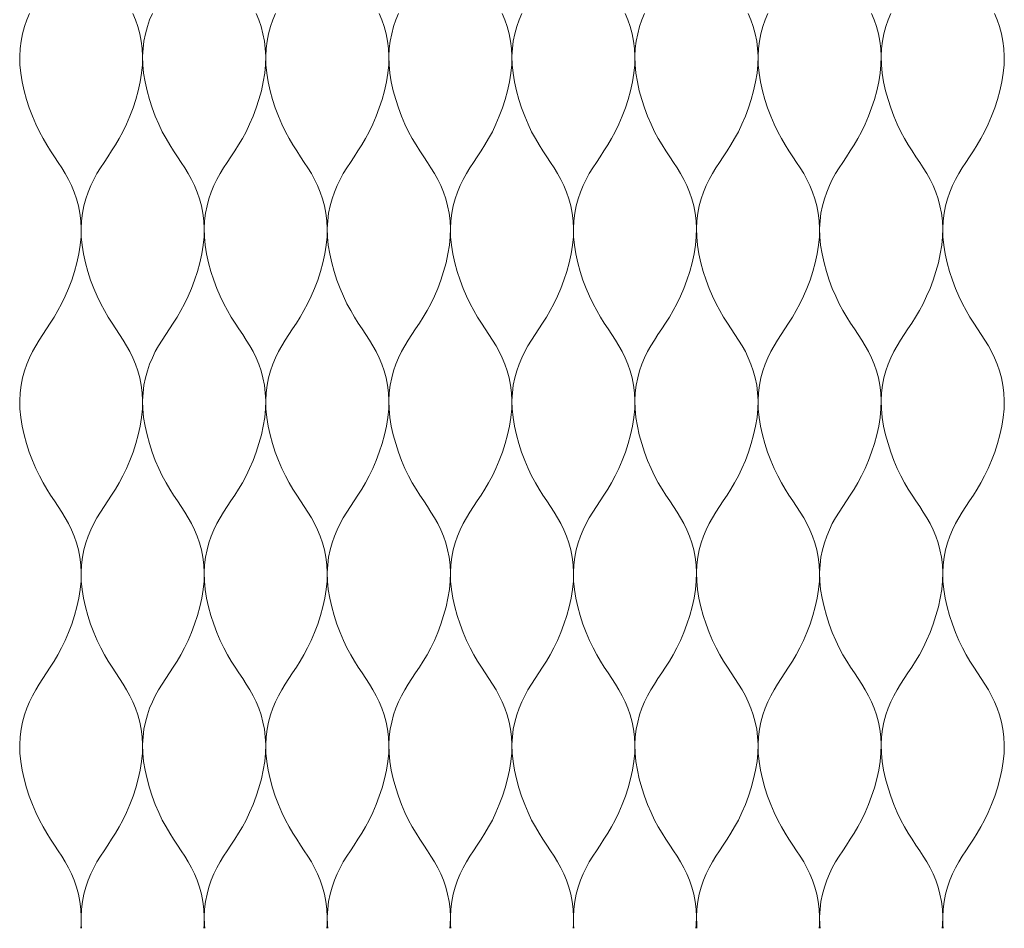
# Model space of a CAD drawing. Units: millimetres. Extents: x -20153 to 6783860, y -3086614 to 45975.
# Drawn here: x 1515 to 1669, y 27394 to 27536 of the extents above; entities that cross this region are included whole.
import ezdxf

# ---------------------------------------------------------------- set-up
doc = ezdxf.new("R2010")
doc.units = ezdxf.units.MM
doc.layers.add('05_projected', color=7, linetype='Continuous', lineweight=5)

msp = doc.modelspace()

# ---------------------------------------------------------------- linework, layer by layer
at = {"layer": '05_projected'}
for points in [[(1516.64, 27536.48), (1516.23, 27535.48), (1515.86, 27534.43), (1515.57, 27533.33), (1515.34, 27532.19), (1515.19, 27531), (1515.13, 27529.77), (1515.16, 27528.49), (1515.29, 27527.16), (1515.51, 27525.8), (1515.81, 27524.44), (1516.19, 27523.08), (1516.62, 27521.74), (1517.11, 27520.44), (1517.64, 27519.21), (1518.2, 27518.04), (1518.77, 27516.97), (1519.36, 27515.97), (1519.96, 27515.03), (1520.55, 27514.13), (1521.14, 27513.25), (1521.7, 27512.38), (1522.24, 27511.5), (1522.75, 27510.59), (1523.22, 27509.63), (1523.63, 27508.63), (1524, 27507.58), (1524.3, 27506.48), (1524.52, 27505.34), (1524.67, 27504.15), (1524.73, 27502.92), (1524.7, 27501.64), (1524.57, 27500.31), (1524.35, 27498.96), (1524.05, 27497.59), (1523.67, 27496.23), (1523.24, 27494.89), (1522.75, 27493.59), (1522.22, 27492.36), (1521.67, 27491.19), (1521.09, 27490.12), (1520.5, 27489.12), (1519.9, 27488.18), (1519.31, 27487.28), (1518.72, 27486.4), (1518.16, 27485.53), (1517.62, 27484.65), (1517.11, 27483.74), (1516.64, 27482.78), (1516.23, 27481.78), (1515.86, 27480.73), (1515.57, 27479.63), (1515.34, 27478.49), (1515.19, 27477.3), (1515.13, 27476.07), (1515.16, 27474.79), (1515.29, 27473.46), (1515.51, 27472.11), (1515.81, 27470.74), (1516.19, 27469.38), (1516.62, 27468.04), (1517.11, 27466.74), (1517.64, 27465.51), (1518.2, 27464.34), (1518.77, 27463.27), (1519.36, 27462.27), (1519.96, 27461.33), (1520.55, 27460.43), (1521.14, 27459.55), (1521.7, 27458.68), (1522.24, 27457.8), (1522.75, 27456.89), (1523.22, 27455.93), (1523.63, 27454.93), (1524, 27453.88), (1524.3, 27452.78), (1524.52, 27451.64), (1524.67, 27450.45), (1524.73, 27449.22), (1524.7, 27447.93), (1524.57, 27446.61), (1524.35, 27445.25), (1524.05, 27443.89), (1523.67, 27442.53), (1523.24, 27441.19), (1522.75, 27439.89), (1522.22, 27438.66), (1521.67, 27437.49), (1521.09, 27436.42), (1520.5, 27435.42), (1519.9, 27434.48), (1519.31, 27433.58), (1518.72, 27432.7), (1518.16, 27431.83), (1517.62, 27430.95), (1517.11, 27430.03), (1516.64, 27429.08), (1516.23, 27428.08), (1515.86, 27427.03), (1515.57, 27425.93), (1515.34, 27424.79), (1515.19, 27423.6), (1515.13, 27422.37), (1515.16, 27421.08), (1515.29, 27419.76), (1515.51, 27418.4), (1515.81, 27417.04), (1516.19, 27415.68), (1516.62, 27414.34), (1517.11, 27413.04), (1517.64, 27411.81), (1518.2, 27410.64), (1518.77, 27409.57), (1519.36, 27408.57), (1519.96, 27407.63), (1520.55, 27406.73), (1521.14, 27405.85), (1521.7, 27404.98), (1522.24, 27404.1), (1522.75, 27403.18), (1523.22, 27402.23), (1523.63, 27401.23), (1524, 27400.18), (1524.3, 27399.08), (1524.52, 27397.94), (1524.67, 27396.75), (1524.73, 27395.52), (1524.7, 27394.23), (1524.65, 27393.74)], [(1532.79, 27536.48), (1533.21, 27535.48), (1533.57, 27534.43), (1533.87, 27533.33), (1534.1, 27532.19), (1534.25, 27531), (1534.31, 27529.77), (1534.28, 27528.49), (1534.15, 27527.16), (1533.93, 27525.8), (1533.62, 27524.44), (1533.25, 27523.08), (1532.81, 27521.74), (1532.33, 27520.44), (1531.8, 27519.21), (1531.24, 27518.04), (1530.66, 27516.97), (1530.07, 27515.97), (1529.48, 27515.03), (1528.88, 27514.13), (1528.3, 27513.25), (1527.73, 27512.38), (1527.19, 27511.5), (1526.69, 27510.59), (1526.22, 27509.63), (1525.8, 27508.63), (1525.44, 27507.58), (1525.14, 27506.48), (1524.91, 27505.34), (1524.76, 27504.15), (1524.7, 27502.92), (1524.73, 27501.64), (1524.86, 27500.31), (1525.09, 27498.96), (1525.39, 27497.59), (1525.76, 27496.23), (1526.2, 27494.89), (1526.69, 27493.59), (1527.21, 27492.36), (1527.77, 27491.19), (1528.35, 27490.12), (1528.94, 27489.12), (1529.54, 27488.18), (1530.13, 27487.28), (1530.71, 27486.4), (1531.28, 27485.53), (1531.82, 27484.65), (1532.33, 27483.74), (1532.79, 27482.78), (1533.21, 27481.78), (1533.57, 27480.73), (1533.87, 27479.63), (1534.1, 27478.49), (1534.25, 27477.3), (1534.31, 27476.07), (1534.28, 27474.79), (1534.15, 27473.46), (1533.93, 27472.11), (1533.62, 27470.74), (1533.25, 27469.38), (1532.81, 27468.04), (1532.33, 27466.74), (1531.8, 27465.51), (1531.24, 27464.34), (1530.66, 27463.27), (1530.07, 27462.27), (1529.48, 27461.33), (1528.88, 27460.43), (1528.3, 27459.55), (1527.73, 27458.68), (1527.19, 27457.8), (1526.69, 27456.89), (1526.22, 27455.93), (1525.8, 27454.93), (1525.44, 27453.88), (1525.14, 27452.78), (1524.91, 27451.64), (1524.76, 27450.45), (1524.7, 27449.22), (1524.73, 27447.93), (1524.86, 27446.61), (1525.09, 27445.25), (1525.39, 27443.89), (1525.76, 27442.53), (1526.2, 27441.19), (1526.69, 27439.89), (1527.21, 27438.66), (1527.77, 27437.49), (1528.35, 27436.42), (1528.94, 27435.42), (1529.54, 27434.48), (1530.13, 27433.58), (1530.71, 27432.7), (1531.28, 27431.83), (1531.82, 27430.95), (1532.33, 27430.03), (1532.79, 27429.08), (1533.21, 27428.08), (1533.57, 27427.03), (1533.87, 27425.93), (1534.1, 27424.79), (1534.25, 27423.6), (1534.31, 27422.37), (1534.28, 27421.08), (1534.15, 27419.76), (1533.93, 27418.4), (1533.62, 27417.04), (1533.25, 27415.68), (1532.81, 27414.34), (1532.33, 27413.04), (1531.8, 27411.81), (1531.24, 27410.64), (1530.66, 27409.57), (1530.07, 27408.57), (1529.48, 27407.63), (1528.88, 27406.73), (1528.3, 27405.85), (1527.73, 27404.98), (1527.19, 27404.1), (1526.69, 27403.18), (1526.22, 27402.23), (1525.8, 27401.23), (1525.44, 27400.18), (1525.14, 27399.08), (1524.91, 27397.94), (1524.76, 27396.75), (1524.7, 27395.52), (1524.73, 27394.23), (1524.78, 27393.74)], [(1535.83, 27536.48), (1535.41, 27535.48), (1535.05, 27534.43), (1534.75, 27533.33), (1534.52, 27532.19), (1534.37, 27531), (1534.31, 27529.77), (1534.34, 27528.49), (1534.47, 27527.16), (1534.69, 27525.8), (1535, 27524.44), (1535.37, 27523.08), (1535.81, 27521.74), (1536.29, 27520.44), (1536.82, 27519.21), (1537.38, 27518.04), (1537.96, 27516.97), (1538.55, 27515.97), (1539.14, 27515.03), (1539.74, 27514.13), (1540.32, 27513.25), (1540.89, 27512.38), (1541.43, 27511.5), (1541.93, 27510.59), (1542.4, 27509.63), (1542.82, 27508.63), (1543.18, 27507.58), (1543.48, 27506.48), (1543.71, 27505.34), (1543.85, 27504.15), (1543.92, 27502.92), (1543.89, 27501.64), (1543.75, 27500.31), (1543.53, 27498.96), (1543.23, 27497.59), (1542.86, 27496.23), (1542.42, 27494.89), (1541.93, 27493.59), (1541.41, 27492.36), (1540.85, 27491.19), (1540.27, 27490.12), (1539.68, 27489.12), (1539.08, 27488.18), (1538.49, 27487.28), (1537.91, 27486.4), (1537.34, 27485.53), (1536.8, 27484.65), (1536.29, 27483.74), (1535.83, 27482.78), (1535.41, 27481.78), (1535.05, 27480.73), (1534.75, 27479.63), (1534.52, 27478.49), (1534.37, 27477.3), (1534.31, 27476.07), (1534.34, 27474.79), (1534.47, 27473.46), (1534.69, 27472.11), (1535, 27470.74), (1535.37, 27469.38), (1535.81, 27468.04), (1536.29, 27466.74), (1536.82, 27465.51), (1537.38, 27464.34), (1537.96, 27463.27), (1538.55, 27462.27), (1539.14, 27461.33), (1539.74, 27460.43), (1540.32, 27459.55), (1540.89, 27458.68), (1541.43, 27457.8), (1541.93, 27456.89), (1542.4, 27455.93), (1542.82, 27454.93), (1543.18, 27453.88), (1543.48, 27452.78), (1543.71, 27451.64), (1543.85, 27450.45), (1543.92, 27449.22), (1543.89, 27447.93), (1543.75, 27446.61), (1543.53, 27445.25), (1543.23, 27443.89), (1542.86, 27442.53), (1542.42, 27441.19), (1541.93, 27439.89), (1541.41, 27438.66), (1540.85, 27437.49), (1540.27, 27436.42), (1539.68, 27435.42), (1539.08, 27434.48), (1538.49, 27433.58), (1537.91, 27432.7), (1537.34, 27431.83), (1536.8, 27430.95), (1536.29, 27430.03), (1535.83, 27429.08), (1535.41, 27428.08), (1535.05, 27427.03), (1534.75, 27425.93), (1534.52, 27424.79), (1534.37, 27423.6), (1534.31, 27422.37), (1534.34, 27421.08), (1534.47, 27419.76), (1534.69, 27418.4), (1535, 27417.04), (1535.37, 27415.68), (1535.81, 27414.34), (1536.29, 27413.04), (1536.82, 27411.81), (1537.38, 27410.64), (1537.96, 27409.57), (1538.55, 27408.57), (1539.14, 27407.63), (1539.74, 27406.73), (1540.32, 27405.85), (1540.89, 27404.98), (1541.43, 27404.1), (1541.93, 27403.18), (1542.4, 27402.23), (1542.82, 27401.23), (1543.18, 27400.18), (1543.48, 27399.08), (1543.71, 27397.94), (1543.85, 27396.75), (1543.92, 27395.52), (1543.89, 27394.23), (1543.84, 27393.74)], [(1552.01, 27536.48), (1552.42, 27535.48), (1552.79, 27534.43), (1553.09, 27533.33), (1553.31, 27532.19), (1553.46, 27531), (1553.52, 27529.77), (1553.49, 27528.49), (1553.36, 27527.16), (1553.14, 27525.8), (1552.84, 27524.44), (1552.46, 27523.08), (1552.03, 27521.74), (1551.54, 27520.44), (1551.01, 27519.21), (1550.46, 27518.04), (1549.88, 27516.97), (1549.29, 27515.97), (1548.69, 27515.03), (1548.1, 27514.13), (1547.51, 27513.25), (1546.95, 27512.38), (1546.41, 27511.5), (1545.9, 27510.59), (1545.43, 27509.63), (1545.02, 27508.63), (1544.65, 27507.58), (1544.36, 27506.48), (1544.13, 27505.34), (1543.98, 27504.15), (1543.92, 27502.92), (1543.95, 27501.64), (1544.08, 27500.31), (1544.3, 27498.96), (1544.6, 27497.59), (1544.98, 27496.23), (1545.41, 27494.89), (1545.9, 27493.59), (1546.43, 27492.36), (1546.99, 27491.19), (1547.56, 27490.12), (1548.15, 27489.12), (1548.75, 27488.18), (1549.34, 27487.28), (1549.93, 27486.4), (1550.49, 27485.53), (1551.03, 27484.65), (1551.54, 27483.74), (1552.01, 27482.78), (1552.42, 27481.78), (1552.79, 27480.73), (1553.09, 27479.63), (1553.31, 27478.49), (1553.46, 27477.3), (1553.52, 27476.07), (1553.49, 27474.79), (1553.36, 27473.46), (1553.14, 27472.11), (1552.84, 27470.74), (1552.46, 27469.38), (1552.03, 27468.04), (1551.54, 27466.74), (1551.01, 27465.51), (1550.46, 27464.34), (1549.88, 27463.27), (1549.29, 27462.27), (1548.69, 27461.33), (1548.1, 27460.43), (1547.51, 27459.55), (1546.95, 27458.68), (1546.41, 27457.8), (1545.9, 27456.89), (1545.43, 27455.93), (1545.02, 27454.93), (1544.65, 27453.88), (1544.36, 27452.78), (1544.13, 27451.64), (1543.98, 27450.45), (1543.92, 27449.22), (1543.95, 27447.93), (1544.08, 27446.61), (1544.3, 27445.25), (1544.6, 27443.89), (1544.98, 27442.53), (1545.41, 27441.19), (1545.9, 27439.89), (1546.43, 27438.66), (1546.99, 27437.49), (1547.56, 27436.42), (1548.15, 27435.42), (1548.75, 27434.48), (1549.34, 27433.58), (1549.93, 27432.7), (1550.49, 27431.83), (1551.03, 27430.95), (1551.54, 27430.03), (1552.01, 27429.08), (1552.42, 27428.08), (1552.79, 27427.03), (1553.09, 27425.93), (1553.31, 27424.79), (1553.46, 27423.6), (1553.52, 27422.37), (1553.49, 27421.08), (1553.36, 27419.76), (1553.14, 27418.4), (1552.84, 27417.04), (1552.46, 27415.68), (1552.03, 27414.34), (1551.54, 27413.04), (1551.01, 27411.81), (1550.46, 27410.64), (1549.88, 27409.57), (1549.29, 27408.57), (1548.69, 27407.63), (1548.1, 27406.73), (1547.51, 27405.85), (1546.95, 27404.98), (1546.41, 27404.1), (1545.9, 27403.18), (1545.43, 27402.23), (1545.02, 27401.23), (1544.65, 27400.18), (1544.36, 27399.08), (1544.13, 27397.94), (1543.98, 27396.75), (1543.92, 27395.52), (1543.95, 27394.23), (1544, 27393.74)], [(1555.04, 27536.48), (1554.62, 27535.48), (1554.26, 27534.43), (1553.96, 27533.33), (1553.74, 27532.19), (1553.59, 27531), (1553.52, 27529.77), (1553.56, 27528.49), (1553.69, 27527.16), (1553.91, 27525.8), (1554.21, 27524.44), (1554.59, 27523.08), (1555.02, 27521.74), (1555.51, 27520.44), (1556.04, 27519.21), (1556.59, 27518.04), (1557.17, 27516.97), (1557.76, 27515.97), (1558.36, 27515.03), (1558.95, 27514.13), (1559.53, 27513.25), (1560.1, 27512.38), (1560.64, 27511.5), (1561.15, 27510.59), (1561.61, 27509.63), (1562.03, 27508.63), (1562.39, 27507.58), (1562.69, 27506.48), (1562.92, 27505.34), (1563.07, 27504.15), (1563.13, 27502.92), (1563.1, 27501.64), (1562.97, 27500.31), (1562.75, 27498.96), (1562.44, 27497.59), (1562.07, 27496.23), (1561.63, 27494.89), (1561.15, 27493.59), (1560.62, 27492.36), (1560.06, 27491.19), (1559.49, 27490.12), (1558.89, 27489.12), (1558.3, 27488.18), (1557.7, 27487.28), (1557.12, 27486.4), (1556.56, 27485.53), (1556.02, 27484.65), (1555.51, 27483.74), (1555.04, 27482.78), (1554.62, 27481.78), (1554.26, 27480.73), (1553.96, 27479.63), (1553.74, 27478.49), (1553.59, 27477.3), (1553.52, 27476.07), (1553.56, 27474.79), (1553.69, 27473.46), (1553.91, 27472.11), (1554.21, 27470.74), (1554.59, 27469.38), (1555.02, 27468.04), (1555.51, 27466.74), (1556.04, 27465.51), (1556.59, 27464.34), (1557.17, 27463.27), (1557.76, 27462.27), (1558.36, 27461.33), (1558.95, 27460.43), (1559.53, 27459.55), (1560.1, 27458.68), (1560.64, 27457.8), (1561.15, 27456.89), (1561.61, 27455.93), (1562.03, 27454.93), (1562.39, 27453.88), (1562.69, 27452.78), (1562.92, 27451.64), (1563.07, 27450.45), (1563.13, 27449.22), (1563.1, 27447.93), (1562.97, 27446.61), (1562.75, 27445.25), (1562.44, 27443.89), (1562.07, 27442.53), (1561.63, 27441.19), (1561.15, 27439.89), (1560.62, 27438.66), (1560.06, 27437.49), (1559.49, 27436.42), (1558.89, 27435.42), (1558.3, 27434.48), (1557.7, 27433.58), (1557.12, 27432.7), (1556.56, 27431.83), (1556.02, 27430.95), (1555.51, 27430.03), (1555.04, 27429.08), (1554.62, 27428.08), (1554.26, 27427.03), (1553.96, 27425.93), (1553.74, 27424.79), (1553.59, 27423.6), (1553.52, 27422.37), (1553.56, 27421.08), (1553.69, 27419.76), (1553.91, 27418.4), (1554.21, 27417.04), (1554.59, 27415.68), (1555.02, 27414.34), (1555.51, 27413.04), (1556.04, 27411.81), (1556.59, 27410.64), (1557.17, 27409.57), (1557.76, 27408.57), (1558.36, 27407.63), (1558.95, 27406.73), (1559.53, 27405.85), (1560.1, 27404.98), (1560.64, 27404.1), (1561.15, 27403.18), (1561.61, 27402.23), (1562.03, 27401.23), (1562.39, 27400.18), (1562.69, 27399.08), (1562.92, 27397.94), (1563.07, 27396.75), (1563.13, 27395.52), (1563.1, 27394.23), (1563.05, 27393.74)], [(1571.22, 27536.48), (1571.64, 27535.48), (1572, 27534.43), (1572.3, 27533.33), (1572.53, 27532.19), (1572.68, 27531), (1572.74, 27529.77), (1572.71, 27528.49), (1572.58, 27527.16), (1572.35, 27525.8), (1572.05, 27524.44), (1571.68, 27523.08), (1571.24, 27521.74), (1570.76, 27520.44), (1570.23, 27519.21), (1569.67, 27518.04), (1569.09, 27516.97), (1568.5, 27515.97), (1567.91, 27515.03), (1567.31, 27514.13), (1566.73, 27513.25), (1566.16, 27512.38), (1565.62, 27511.5), (1565.12, 27510.59), (1564.65, 27509.63), (1564.23, 27508.63), (1563.87, 27507.58), (1563.57, 27506.48), (1563.34, 27505.34), (1563.19, 27504.15), (1563.13, 27502.92), (1563.16, 27501.64), (1563.29, 27500.31), (1563.52, 27498.96), (1563.82, 27497.59), (1564.19, 27496.23), (1564.63, 27494.89), (1565.12, 27493.59), (1565.64, 27492.36), (1566.2, 27491.19), (1566.78, 27490.12), (1567.37, 27489.12), (1567.97, 27488.18), (1568.56, 27487.28), (1569.14, 27486.4), (1569.71, 27485.53), (1570.25, 27484.65), (1570.75, 27483.74), (1571.22, 27482.78), (1571.64, 27481.78), (1572, 27480.73), (1572.3, 27479.63), (1572.53, 27478.49), (1572.68, 27477.3), (1572.74, 27476.07), (1572.71, 27474.79), (1572.58, 27473.46), (1572.35, 27472.11), (1572.05, 27470.74), (1571.68, 27469.38), (1571.24, 27468.04), (1570.76, 27466.74), (1570.23, 27465.51), (1569.67, 27464.34), (1569.09, 27463.27), (1568.5, 27462.27), (1567.91, 27461.33), (1567.31, 27460.43), (1566.73, 27459.55), (1566.16, 27458.68), (1565.62, 27457.8), (1565.12, 27456.89), (1564.65, 27455.93), (1564.23, 27454.93), (1563.87, 27453.88), (1563.57, 27452.78), (1563.34, 27451.64), (1563.19, 27450.45), (1563.13, 27449.22), (1563.16, 27447.93), (1563.29, 27446.61), (1563.52, 27445.25), (1563.82, 27443.89), (1564.19, 27442.53), (1564.63, 27441.19), (1565.12, 27439.89), (1565.64, 27438.66), (1566.2, 27437.49), (1566.78, 27436.42), (1567.37, 27435.42), (1567.97, 27434.48), (1568.56, 27433.58), (1569.14, 27432.7), (1569.71, 27431.83), (1570.25, 27430.95), (1570.75, 27430.03), (1571.22, 27429.08), (1571.64, 27428.08), (1572, 27427.03), (1572.3, 27425.93), (1572.53, 27424.79), (1572.68, 27423.6), (1572.74, 27422.37), (1572.71, 27421.08), (1572.58, 27419.76), (1572.35, 27418.4), (1572.05, 27417.04), (1571.68, 27415.68), (1571.24, 27414.34), (1570.76, 27413.04), (1570.23, 27411.81), (1569.67, 27410.64), (1569.09, 27409.57), (1568.5, 27408.57), (1567.91, 27407.63), (1567.31, 27406.73), (1566.73, 27405.85), (1566.16, 27404.98), (1565.62, 27404.1), (1565.12, 27403.18), (1564.65, 27402.23), (1564.23, 27401.23), (1563.87, 27400.18), (1563.57, 27399.08), (1563.34, 27397.94), (1563.19, 27396.75), (1563.13, 27395.52), (1563.16, 27394.23), (1563.21, 27393.74)], [(1574.26, 27536.48), (1573.84, 27535.48), (1573.48, 27534.43), (1573.18, 27533.33), (1572.95, 27532.19), (1572.8, 27531), (1572.74, 27529.77), (1572.77, 27528.49), (1572.9, 27527.16), (1573.12, 27525.8), (1573.43, 27524.44), (1573.8, 27523.08), (1574.24, 27521.74), (1574.72, 27520.44), (1575.25, 27519.21), (1575.81, 27518.04), (1576.39, 27516.97), (1576.98, 27515.97), (1577.57, 27515.03), (1578.17, 27514.13), (1578.75, 27513.25), (1579.31, 27512.38), (1579.86, 27511.5), (1580.36, 27510.59), (1580.83, 27509.63), (1581.25, 27508.63), (1581.61, 27507.58), (1581.91, 27506.48), (1582.14, 27505.34), (1582.28, 27504.15), (1582.35, 27502.92), (1582.31, 27501.64), (1582.18, 27500.31), (1581.96, 27498.96), (1581.66, 27497.59), (1581.28, 27496.23), (1580.85, 27494.89), (1580.36, 27493.59), (1579.84, 27492.36), (1579.28, 27491.19), (1578.7, 27490.12), (1578.11, 27489.12), (1577.51, 27488.18), (1576.92, 27487.28), (1576.34, 27486.4), (1575.77, 27485.53), (1575.23, 27484.65), (1574.72, 27483.74), (1574.26, 27482.78), (1573.84, 27481.78), (1573.48, 27480.73), (1573.18, 27479.63), (1572.95, 27478.49), (1572.8, 27477.3), (1572.74, 27476.07), (1572.77, 27474.79), (1572.9, 27473.46), (1573.12, 27472.11), (1573.43, 27470.74), (1573.8, 27469.38), (1574.24, 27468.04), (1574.72, 27466.74), (1575.25, 27465.51), (1575.81, 27464.34), (1576.39, 27463.27), (1576.98, 27462.27), (1577.57, 27461.33), (1578.17, 27460.43), (1578.75, 27459.55), (1579.31, 27458.68), (1579.86, 27457.8), (1580.36, 27456.89), (1580.83, 27455.93), (1581.25, 27454.93), (1581.61, 27453.88), (1581.91, 27452.78), (1582.14, 27451.64), (1582.28, 27450.45), (1582.35, 27449.22), (1582.31, 27447.93), (1582.18, 27446.61), (1581.96, 27445.25), (1581.66, 27443.89), (1581.28, 27442.53), (1580.85, 27441.19), (1580.36, 27439.89), (1579.84, 27438.66), (1579.28, 27437.49), (1578.7, 27436.42), (1578.11, 27435.42), (1577.51, 27434.48), (1576.92, 27433.58), (1576.34, 27432.7), (1575.77, 27431.83), (1575.23, 27430.95), (1574.72, 27430.03), (1574.26, 27429.08), (1573.84, 27428.08), (1573.48, 27427.03), (1573.18, 27425.93), (1572.95, 27424.79), (1572.8, 27423.6), (1572.74, 27422.37), (1572.77, 27421.08), (1572.9, 27419.76), (1573.12, 27418.4), (1573.43, 27417.04), (1573.8, 27415.68), (1574.24, 27414.34), (1574.72, 27413.04), (1575.25, 27411.81), (1575.81, 27410.64), (1576.39, 27409.57), (1576.98, 27408.57), (1577.57, 27407.63), (1578.17, 27406.73), (1578.75, 27405.85), (1579.31, 27404.98), (1579.86, 27404.1), (1580.36, 27403.18), (1580.83, 27402.23), (1581.25, 27401.23), (1581.61, 27400.18), (1581.91, 27399.08), (1582.14, 27397.94), (1582.28, 27396.75), (1582.35, 27395.52), (1582.31, 27394.23), (1582.27, 27393.74)], [(1590.44, 27536.48), (1590.85, 27535.48), (1591.22, 27534.43), (1591.52, 27533.33), (1591.74, 27532.19), (1591.89, 27531), (1591.95, 27529.77), (1591.92, 27528.49), (1591.79, 27527.16), (1591.57, 27525.8), (1591.27, 27524.44), (1590.89, 27523.08), (1590.46, 27521.74), (1589.97, 27520.44), (1589.44, 27519.21), (1588.89, 27518.04), (1588.31, 27516.97), (1587.72, 27515.97), (1587.12, 27515.03), (1586.53, 27514.13), (1585.94, 27513.25), (1585.38, 27512.38), (1584.84, 27511.5), (1584.33, 27510.59), (1583.86, 27509.63), (1583.45, 27508.63), (1583.08, 27507.58), (1582.78, 27506.48), (1582.56, 27505.34), (1582.41, 27504.15), (1582.35, 27502.92), (1582.38, 27501.64), (1582.51, 27500.31), (1582.73, 27498.96), (1583.03, 27497.59), (1583.41, 27496.23), (1583.84, 27494.89), (1584.33, 27493.59), (1584.86, 27492.36), (1585.41, 27491.19), (1585.99, 27490.12), (1586.58, 27489.12), (1587.18, 27488.18), (1587.77, 27487.28), (1588.36, 27486.4), (1588.92, 27485.53), (1589.46, 27484.65), (1589.97, 27483.74), (1590.44, 27482.78), (1590.85, 27481.78), (1591.22, 27480.73), (1591.52, 27479.63), (1591.74, 27478.49), (1591.89, 27477.3), (1591.95, 27476.07), (1591.92, 27474.79), (1591.79, 27473.46), (1591.57, 27472.11), (1591.27, 27470.74), (1590.89, 27469.38), (1590.46, 27468.04), (1589.97, 27466.74), (1589.44, 27465.51), (1588.89, 27464.34), (1588.31, 27463.27), (1587.72, 27462.27), (1587.12, 27461.33), (1586.53, 27460.43), (1585.94, 27459.55), (1585.38, 27458.68), (1584.84, 27457.8), (1584.33, 27456.89), (1583.86, 27455.93), (1583.45, 27454.93), (1583.08, 27453.88), (1582.78, 27452.78), (1582.56, 27451.64), (1582.41, 27450.45), (1582.35, 27449.22), (1582.38, 27447.93), (1582.51, 27446.61), (1582.73, 27445.25), (1583.03, 27443.89), (1583.41, 27442.53), (1583.84, 27441.19), (1584.33, 27439.89), (1584.86, 27438.66), (1585.41, 27437.49), (1585.99, 27436.42), (1586.58, 27435.42), (1587.18, 27434.48), (1587.77, 27433.58), (1588.36, 27432.7), (1588.92, 27431.83), (1589.46, 27430.95), (1589.97, 27430.03), (1590.44, 27429.08), (1590.85, 27428.08), (1591.22, 27427.03), (1591.52, 27425.93), (1591.74, 27424.79), (1591.89, 27423.6), (1591.95, 27422.37), (1591.92, 27421.08), (1591.79, 27419.76), (1591.57, 27418.4), (1591.27, 27417.04), (1590.89, 27415.68), (1590.46, 27414.34), (1589.97, 27413.04), (1589.44, 27411.81), (1588.89, 27410.64), (1588.31, 27409.57), (1587.72, 27408.57), (1587.12, 27407.63), (1586.53, 27406.73), (1585.94, 27405.85), (1585.38, 27404.98), (1584.84, 27404.1), (1584.33, 27403.18), (1583.86, 27402.23), (1583.45, 27401.23), (1583.08, 27400.18), (1582.78, 27399.08), (1582.56, 27397.94), (1582.41, 27396.75), (1582.35, 27395.52), (1582.38, 27394.23), (1582.43, 27393.74)], [(1593.47, 27536.48), (1593.05, 27535.48), (1592.69, 27534.43), (1592.39, 27533.33), (1592.16, 27532.19), (1592.02, 27531), (1591.95, 27529.77), (1591.99, 27528.49), (1592.12, 27527.16), (1592.34, 27525.8), (1592.64, 27524.44), (1593.02, 27523.08), (1593.45, 27521.74), (1593.94, 27520.44), (1594.46, 27519.21), (1595.02, 27518.04), (1595.6, 27516.97), (1596.19, 27515.97), (1596.79, 27515.03), (1597.38, 27514.13), (1597.96, 27513.25), (1598.53, 27512.38), (1599.07, 27511.5), (1599.58, 27510.59), (1600.04, 27509.63), (1600.46, 27508.63), (1600.82, 27507.58), (1601.12, 27506.48), (1601.35, 27505.34), (1601.5, 27504.15), (1601.56, 27502.92), (1601.53, 27501.64), (1601.4, 27500.31), (1601.18, 27498.96), (1600.87, 27497.59), (1600.5, 27496.23), (1600.06, 27494.89), (1599.58, 27493.59), (1599.05, 27492.36), (1598.49, 27491.19), (1597.91, 27490.12), (1597.32, 27489.12), (1596.73, 27488.18), (1596.13, 27487.28), (1595.55, 27486.4), (1594.98, 27485.53), (1594.44, 27484.65), (1593.94, 27483.74), (1593.47, 27482.78), (1593.05, 27481.78), (1592.69, 27480.73), (1592.39, 27479.63), (1592.16, 27478.49), (1592.02, 27477.3), (1591.95, 27476.07), (1591.99, 27474.79), (1592.12, 27473.46), (1592.34, 27472.11), (1592.64, 27470.74), (1593.02, 27469.38), (1593.45, 27468.04), (1593.94, 27466.74), (1594.46, 27465.51), (1595.02, 27464.34), (1595.6, 27463.27), (1596.19, 27462.27), (1596.79, 27461.33), (1597.38, 27460.43), (1597.96, 27459.55), (1598.53, 27458.68), (1599.07, 27457.8), (1599.58, 27456.89), (1600.04, 27455.93), (1600.46, 27454.93), (1600.82, 27453.88), (1601.12, 27452.78), (1601.35, 27451.64), (1601.5, 27450.45), (1601.56, 27449.22), (1601.53, 27447.93), (1601.4, 27446.61), (1601.18, 27445.25), (1600.87, 27443.89), (1600.5, 27442.53), (1600.06, 27441.19), (1599.58, 27439.89), (1599.05, 27438.66), (1598.49, 27437.49), (1597.91, 27436.42), (1597.32, 27435.42), (1596.73, 27434.48), (1596.13, 27433.58), (1595.55, 27432.7), (1594.98, 27431.83), (1594.44, 27430.95), (1593.94, 27430.03), (1593.47, 27429.08), (1593.05, 27428.08), (1592.69, 27427.03), (1592.39, 27425.93), (1592.16, 27424.79), (1592.02, 27423.6), (1591.95, 27422.37), (1591.99, 27421.08), (1592.12, 27419.76), (1592.34, 27418.4), (1592.64, 27417.04), (1593.02, 27415.68), (1593.45, 27414.34), (1593.94, 27413.04), (1594.46, 27411.81), (1595.02, 27410.64), (1595.6, 27409.57), (1596.19, 27408.57), (1596.79, 27407.63), (1597.38, 27406.73), (1597.96, 27405.85), (1598.53, 27404.98), (1599.07, 27404.1), (1599.58, 27403.18), (1600.04, 27402.23), (1600.46, 27401.23), (1600.82, 27400.18), (1601.12, 27399.08), (1601.35, 27397.94), (1601.5, 27396.75), (1601.56, 27395.52), (1601.53, 27394.23), (1601.48, 27393.74)], [(1609.62, 27536.48), (1610.04, 27535.48), (1610.4, 27534.43), (1610.7, 27533.33), (1610.93, 27532.19), (1611.07, 27531), (1611.14, 27529.77), (1611.1, 27528.49), (1610.97, 27527.16), (1610.75, 27525.8), (1610.45, 27524.44), (1610.07, 27523.08), (1609.64, 27521.74), (1609.15, 27520.44), (1608.63, 27519.21), (1608.07, 27518.04), (1607.49, 27516.97), (1606.9, 27515.97), (1606.3, 27515.03), (1605.71, 27514.13), (1605.13, 27513.25), (1604.56, 27512.38), (1604.02, 27511.5), (1603.51, 27510.59), (1603.05, 27509.63), (1602.63, 27508.63), (1602.27, 27507.58), (1601.97, 27506.48), (1601.74, 27505.34), (1601.59, 27504.15), (1601.53, 27502.92), (1601.56, 27501.64), (1601.69, 27500.31), (1601.91, 27498.96), (1602.22, 27497.59), (1602.59, 27496.23), (1603.03, 27494.89), (1603.51, 27493.59), (1604.04, 27492.36), (1604.6, 27491.19), (1605.18, 27490.12), (1605.77, 27489.12), (1606.36, 27488.18), (1606.96, 27487.28), (1607.54, 27486.4), (1608.11, 27485.53), (1608.65, 27484.65), (1609.15, 27483.74), (1609.62, 27482.78), (1610.04, 27481.78), (1610.4, 27480.73), (1610.7, 27479.63), (1610.93, 27478.49), (1611.07, 27477.3), (1611.14, 27476.07), (1611.1, 27474.79), (1610.97, 27473.46), (1610.75, 27472.11), (1610.45, 27470.74), (1610.07, 27469.38), (1609.64, 27468.04), (1609.15, 27466.74), (1608.63, 27465.51), (1608.07, 27464.34), (1607.49, 27463.27), (1606.9, 27462.27), (1606.3, 27461.33), (1605.71, 27460.43), (1605.13, 27459.55), (1604.56, 27458.68), (1604.02, 27457.8), (1603.51, 27456.89), (1603.05, 27455.93), (1602.63, 27454.93), (1602.27, 27453.88), (1601.97, 27452.78), (1601.74, 27451.64), (1601.59, 27450.45), (1601.53, 27449.22), (1601.56, 27447.93), (1601.69, 27446.61), (1601.91, 27445.25), (1602.22, 27443.89), (1602.59, 27442.53), (1603.03, 27441.19), (1603.51, 27439.89), (1604.04, 27438.66), (1604.6, 27437.49), (1605.18, 27436.42), (1605.77, 27435.42), (1606.36, 27434.48), (1606.96, 27433.58), (1607.54, 27432.7), (1608.11, 27431.83), (1608.65, 27430.95), (1609.15, 27430.03), (1609.62, 27429.08), (1610.04, 27428.08), (1610.4, 27427.03), (1610.7, 27425.93), (1610.93, 27424.79), (1611.07, 27423.6), (1611.14, 27422.37), (1611.1, 27421.08), (1610.97, 27419.76), (1610.75, 27418.4), (1610.45, 27417.04), (1610.07, 27415.68), (1609.64, 27414.34), (1609.15, 27413.04), (1608.63, 27411.81), (1608.07, 27410.64), (1607.49, 27409.57), (1606.9, 27408.57), (1606.3, 27407.63), (1605.71, 27406.73), (1605.13, 27405.85), (1604.56, 27404.98), (1604.02, 27404.1), (1603.51, 27403.18), (1603.05, 27402.23), (1602.63, 27401.23), (1602.27, 27400.18), (1601.97, 27399.08), (1601.74, 27397.94), (1601.59, 27396.75), (1601.53, 27395.52), (1601.56, 27394.23), (1601.61, 27393.74)], [(1612.65, 27536.48), (1612.24, 27535.48), (1611.87, 27534.43), (1611.57, 27533.33), (1611.35, 27532.19), (1611.2, 27531), (1611.14, 27529.77), (1611.17, 27528.49), (1611.3, 27527.16), (1611.52, 27525.8), (1611.82, 27524.44), (1612.2, 27523.08), (1612.63, 27521.74), (1613.12, 27520.44), (1613.65, 27519.21), (1614.2, 27518.04), (1614.78, 27516.97), (1615.37, 27515.97), (1615.97, 27515.03), (1616.56, 27514.13), (1617.15, 27513.25), (1617.71, 27512.38), (1618.25, 27511.5), (1618.76, 27510.59), (1619.23, 27509.63), (1619.64, 27508.63), (1620.01, 27507.58), (1620.31, 27506.48), (1620.53, 27505.34), (1620.68, 27504.15), (1620.74, 27502.92), (1620.71, 27501.64), (1620.58, 27500.31), (1620.36, 27498.96), (1620.06, 27497.59), (1619.68, 27496.23), (1619.25, 27494.89), (1618.76, 27493.59), (1618.23, 27492.36), (1617.68, 27491.19), (1617.1, 27490.12), (1616.51, 27489.12), (1615.91, 27488.18), (1615.32, 27487.28), (1614.73, 27486.4), (1614.17, 27485.53), (1613.63, 27484.65), (1613.12, 27483.74), (1612.65, 27482.78), (1612.24, 27481.78), (1611.87, 27480.73), (1611.57, 27479.63), (1611.35, 27478.49), (1611.2, 27477.3), (1611.14, 27476.07), (1611.17, 27474.79), (1611.3, 27473.46), (1611.52, 27472.11), (1611.82, 27470.74), (1612.2, 27469.38), (1612.63, 27468.04), (1613.12, 27466.74), (1613.65, 27465.51), (1614.2, 27464.34), (1614.78, 27463.27), (1615.37, 27462.27), (1615.97, 27461.33), (1616.56, 27460.43), (1617.15, 27459.55), (1617.71, 27458.68), (1618.25, 27457.8), (1618.76, 27456.89), (1619.23, 27455.93), (1619.64, 27454.93), (1620.01, 27453.88), (1620.31, 27452.78), (1620.53, 27451.64), (1620.68, 27450.45), (1620.74, 27449.22), (1620.71, 27447.93), (1620.58, 27446.61), (1620.36, 27445.25), (1620.06, 27443.89), (1619.68, 27442.53), (1619.25, 27441.19), (1618.76, 27439.89), (1618.23, 27438.66), (1617.68, 27437.49), (1617.1, 27436.42), (1616.51, 27435.42), (1615.91, 27434.48), (1615.32, 27433.58), (1614.73, 27432.7), (1614.17, 27431.83), (1613.63, 27430.95), (1613.12, 27430.03), (1612.65, 27429.08), (1612.24, 27428.08), (1611.87, 27427.03), (1611.57, 27425.93), (1611.35, 27424.79), (1611.2, 27423.6), (1611.14, 27422.37), (1611.17, 27421.08), (1611.3, 27419.76), (1611.52, 27418.4), (1611.82, 27417.04), (1612.2, 27415.68), (1612.63, 27414.34), (1613.12, 27413.04), (1613.65, 27411.81), (1614.2, 27410.64), (1614.78, 27409.57), (1615.37, 27408.57), (1615.97, 27407.63), (1616.56, 27406.73), (1617.15, 27405.85), (1617.71, 27404.98), (1618.25, 27404.1), (1618.76, 27403.18), (1619.23, 27402.23), (1619.64, 27401.23), (1620.01, 27400.18), (1620.31, 27399.08), (1620.53, 27397.94), (1620.68, 27396.75), (1620.74, 27395.52), (1620.71, 27394.23), (1620.66, 27393.74)], [(1628.83, 27536.48), (1629.25, 27535.48), (1629.61, 27534.43), (1629.91, 27533.33), (1630.14, 27532.19), (1630.29, 27531), (1630.35, 27529.77), (1630.32, 27528.49), (1630.19, 27527.16), (1629.97, 27525.8), (1629.66, 27524.44), (1629.29, 27523.08), (1628.85, 27521.74), (1628.37, 27520.44), (1627.84, 27519.21), (1627.28, 27518.04), (1626.7, 27516.97), (1626.11, 27515.97), (1625.52, 27515.03), (1624.92, 27514.13), (1624.34, 27513.25), (1623.78, 27512.38), (1623.23, 27511.5), (1622.73, 27510.59), (1622.26, 27509.63), (1621.84, 27508.63), (1621.48, 27507.58), (1621.18, 27506.48), (1620.95, 27505.34), (1620.81, 27504.15), (1620.74, 27502.92), (1620.78, 27501.64), (1620.91, 27500.31), (1621.13, 27498.96), (1621.43, 27497.59), (1621.81, 27496.23), (1622.24, 27494.89), (1622.73, 27493.59), (1623.25, 27492.36), (1623.81, 27491.19), (1624.39, 27490.12), (1624.98, 27489.12), (1625.58, 27488.18), (1626.17, 27487.28), (1626.75, 27486.4), (1627.32, 27485.53), (1627.86, 27484.65), (1628.37, 27483.74), (1628.83, 27482.78), (1629.25, 27481.78), (1629.61, 27480.73), (1629.91, 27479.63), (1630.14, 27478.49), (1630.29, 27477.3), (1630.35, 27476.07), (1630.32, 27474.79), (1630.19, 27473.46), (1629.97, 27472.11), (1629.66, 27470.74), (1629.29, 27469.38), (1628.85, 27468.04), (1628.37, 27466.74), (1627.84, 27465.51), (1627.28, 27464.34), (1626.7, 27463.27), (1626.11, 27462.27), (1625.52, 27461.33), (1624.92, 27460.43), (1624.34, 27459.55), (1623.78, 27458.68), (1623.23, 27457.8), (1622.73, 27456.89), (1622.26, 27455.93), (1621.84, 27454.93), (1621.48, 27453.88), (1621.18, 27452.78), (1620.95, 27451.64), (1620.81, 27450.45), (1620.74, 27449.22), (1620.78, 27447.93), (1620.91, 27446.61), (1621.13, 27445.25), (1621.43, 27443.89), (1621.81, 27442.53), (1622.24, 27441.19), (1622.73, 27439.89), (1623.25, 27438.66), (1623.81, 27437.49), (1624.39, 27436.42), (1624.98, 27435.42), (1625.58, 27434.48), (1626.17, 27433.58), (1626.75, 27432.7), (1627.32, 27431.83), (1627.86, 27430.95), (1628.37, 27430.03), (1628.83, 27429.08), (1629.25, 27428.08), (1629.61, 27427.03), (1629.91, 27425.93), (1630.14, 27424.79), (1630.29, 27423.6), (1630.35, 27422.37), (1630.32, 27421.08), (1630.19, 27419.76), (1629.97, 27418.4), (1629.66, 27417.04), (1629.29, 27415.68), (1628.85, 27414.34), (1628.37, 27413.04), (1627.84, 27411.81), (1627.28, 27410.64), (1626.7, 27409.57), (1626.11, 27408.57), (1625.52, 27407.63), (1624.92, 27406.73), (1624.34, 27405.85), (1623.78, 27404.98), (1623.23, 27404.1), (1622.73, 27403.18), (1622.26, 27402.23), (1621.84, 27401.23), (1621.48, 27400.18), (1621.18, 27399.08), (1620.95, 27397.94), (1620.81, 27396.75), (1620.74, 27395.52), (1620.78, 27394.23), (1620.82, 27393.74)], [(1631.87, 27536.48), (1631.45, 27535.48), (1631.09, 27534.43), (1630.79, 27533.33), (1630.56, 27532.19), (1630.41, 27531), (1630.35, 27529.77), (1630.38, 27528.49), (1630.51, 27527.16), (1630.74, 27525.8), (1631.04, 27524.44), (1631.41, 27523.08), (1631.85, 27521.74), (1632.33, 27520.44), (1632.86, 27519.21), (1633.42, 27518.04), (1634, 27516.97), (1634.59, 27515.97), (1635.18, 27515.03), (1635.78, 27514.13), (1636.36, 27513.25), (1636.93, 27512.38), (1637.47, 27511.5), (1637.97, 27510.59), (1638.44, 27509.63), (1638.86, 27508.63), (1639.22, 27507.58), (1639.52, 27506.48), (1639.75, 27505.34), (1639.9, 27504.15), (1639.96, 27502.92), (1639.93, 27501.64), (1639.8, 27500.31), (1639.57, 27498.96), (1639.27, 27497.59), (1638.9, 27496.23), (1638.46, 27494.89), (1637.97, 27493.59), (1637.45, 27492.36), (1636.89, 27491.19), (1636.31, 27490.12), (1635.72, 27489.12), (1635.12, 27488.18), (1634.53, 27487.28), (1633.95, 27486.4), (1633.38, 27485.53), (1632.84, 27484.65), (1632.34, 27483.74), (1631.87, 27482.78), (1631.45, 27481.78), (1631.09, 27480.73), (1630.79, 27479.63), (1630.56, 27478.49), (1630.41, 27477.3), (1630.35, 27476.07), (1630.38, 27474.79), (1630.51, 27473.46), (1630.74, 27472.11), (1631.04, 27470.74), (1631.41, 27469.38), (1631.85, 27468.04), (1632.33, 27466.74), (1632.86, 27465.51), (1633.42, 27464.34), (1634, 27463.27), (1634.59, 27462.27), (1635.18, 27461.33), (1635.78, 27460.43), (1636.36, 27459.55), (1636.93, 27458.68), (1637.47, 27457.8), (1637.97, 27456.89), (1638.44, 27455.93), (1638.86, 27454.93), (1639.22, 27453.88), (1639.52, 27452.78), (1639.75, 27451.64), (1639.9, 27450.45), (1639.96, 27449.22), (1639.93, 27447.93), (1639.8, 27446.61), (1639.57, 27445.25), (1639.27, 27443.89), (1638.9, 27442.53), (1638.46, 27441.19), (1637.97, 27439.89), (1637.45, 27438.66), (1636.89, 27437.49), (1636.31, 27436.42), (1635.72, 27435.42), (1635.12, 27434.48), (1634.53, 27433.58), (1633.95, 27432.7), (1633.38, 27431.83), (1632.84, 27430.95), (1632.34, 27430.03), (1631.87, 27429.08), (1631.45, 27428.08), (1631.09, 27427.03), (1630.79, 27425.93), (1630.56, 27424.79), (1630.41, 27423.6), (1630.35, 27422.37), (1630.38, 27421.08), (1630.51, 27419.76), (1630.74, 27418.4), (1631.04, 27417.04), (1631.41, 27415.68), (1631.85, 27414.34), (1632.33, 27413.04), (1632.86, 27411.81), (1633.42, 27410.64), (1634, 27409.57), (1634.59, 27408.57), (1635.18, 27407.63), (1635.78, 27406.73), (1636.36, 27405.85), (1636.93, 27404.98), (1637.47, 27404.1), (1637.97, 27403.18), (1638.44, 27402.23), (1638.86, 27401.23), (1639.22, 27400.18), (1639.52, 27399.08), (1639.75, 27397.94), (1639.9, 27396.75), (1639.96, 27395.52), (1639.93, 27394.23), (1639.88, 27393.74)], [(1648.05, 27536.48), (1648.47, 27535.48), (1648.83, 27534.43), (1649.13, 27533.33), (1649.35, 27532.19), (1649.5, 27531), (1649.57, 27529.77), (1649.53, 27528.49), (1649.4, 27527.16), (1649.18, 27525.8), (1648.88, 27524.44), (1648.5, 27523.08), (1648.07, 27521.74), (1647.58, 27520.44), (1647.05, 27519.21), (1646.5, 27518.04), (1645.92, 27516.97), (1645.33, 27515.97), (1644.73, 27515.03), (1644.14, 27514.13), (1643.56, 27513.25), (1642.99, 27512.38), (1642.45, 27511.5), (1641.94, 27510.59), (1641.48, 27509.63), (1641.06, 27508.63), (1640.7, 27507.58), (1640.4, 27506.48), (1640.17, 27505.34), (1640.02, 27504.15), (1639.96, 27502.92), (1639.99, 27501.64), (1640.12, 27500.31), (1640.34, 27498.96), (1640.65, 27497.59), (1641.02, 27496.23), (1641.46, 27494.89), (1641.94, 27493.59), (1642.47, 27492.36), (1643.03, 27491.19), (1643.6, 27490.12), (1644.2, 27489.12), (1644.79, 27488.18), (1645.39, 27487.28), (1645.97, 27486.4), (1646.53, 27485.53), (1647.07, 27484.65), (1647.58, 27483.74), (1648.05, 27482.78), (1648.47, 27481.78), (1648.83, 27480.73), (1649.13, 27479.63), (1649.35, 27478.49), (1649.5, 27477.3), (1649.57, 27476.07), (1649.53, 27474.79), (1649.4, 27473.46), (1649.18, 27472.11), (1648.88, 27470.74), (1648.5, 27469.38), (1648.07, 27468.04), (1647.58, 27466.74), (1647.05, 27465.51), (1646.5, 27464.34), (1645.92, 27463.27), (1645.33, 27462.27), (1644.73, 27461.33), (1644.14, 27460.43), (1643.56, 27459.55), (1642.99, 27458.68), (1642.45, 27457.8), (1641.94, 27456.89), (1641.48, 27455.93), (1641.06, 27454.93), (1640.7, 27453.88), (1640.4, 27452.78), (1640.17, 27451.64), (1640.02, 27450.45), (1639.96, 27449.22), (1639.99, 27447.93), (1640.12, 27446.61), (1640.34, 27445.25), (1640.65, 27443.89), (1641.02, 27442.53), (1641.46, 27441.19), (1641.94, 27439.89), (1642.47, 27438.66), (1643.03, 27437.49), (1643.6, 27436.42), (1644.2, 27435.42), (1644.79, 27434.48), (1645.39, 27433.58), (1645.97, 27432.7), (1646.53, 27431.83), (1647.07, 27430.95), (1647.58, 27430.03), (1648.05, 27429.08), (1648.47, 27428.08), (1648.83, 27427.03), (1649.13, 27425.93), (1649.35, 27424.79), (1649.5, 27423.6), (1649.57, 27422.37), (1649.53, 27421.08), (1649.4, 27419.76), (1649.18, 27418.4), (1648.88, 27417.04), (1648.5, 27415.68), (1648.07, 27414.34), (1647.58, 27413.04), (1647.05, 27411.81), (1646.5, 27410.64), (1645.92, 27409.57), (1645.33, 27408.57), (1644.73, 27407.63), (1644.14, 27406.73), (1643.56, 27405.85), (1642.99, 27404.98), (1642.45, 27404.1), (1641.94, 27403.18), (1641.48, 27402.23), (1641.06, 27401.23), (1640.7, 27400.18), (1640.4, 27399.08), (1640.17, 27397.94), (1640.02, 27396.75), (1639.96, 27395.52), (1639.99, 27394.23), (1640.04, 27393.74)], [(1651.08, 27536.48), (1650.67, 27535.48), (1650.3, 27534.43), (1650, 27533.33), (1649.78, 27532.19), (1649.63, 27531), (1649.57, 27529.77), (1649.6, 27528.49), (1649.73, 27527.16), (1649.95, 27525.8), (1650.25, 27524.44), (1650.63, 27523.08), (1651.06, 27521.74), (1651.55, 27520.44), (1652.08, 27519.21), (1652.63, 27518.04), (1653.21, 27516.97), (1653.8, 27515.97), (1654.4, 27515.03), (1654.99, 27514.13), (1655.58, 27513.25), (1656.14, 27512.38), (1656.68, 27511.5), (1657.19, 27510.59), (1657.66, 27509.63), (1658.07, 27508.63), (1658.44, 27507.58), (1658.73, 27506.48), (1658.96, 27505.34), (1659.11, 27504.15), (1659.17, 27502.92), (1659.14, 27501.64), (1659.01, 27500.31), (1658.79, 27498.96), (1658.49, 27497.59), (1658.11, 27496.23), (1657.68, 27494.89), (1657.19, 27493.59), (1656.66, 27492.36), (1656.1, 27491.19), (1655.53, 27490.12), (1654.94, 27489.12), (1654.34, 27488.18), (1653.75, 27487.28), (1653.16, 27486.4), (1652.6, 27485.53), (1652.06, 27484.65), (1651.55, 27483.74), (1651.08, 27482.78), (1650.67, 27481.78), (1650.3, 27480.73), (1650, 27479.63), (1649.78, 27478.49), (1649.63, 27477.3), (1649.57, 27476.07), (1649.6, 27474.79), (1649.73, 27473.46), (1649.95, 27472.11), (1650.25, 27470.74), (1650.63, 27469.38), (1651.06, 27468.04), (1651.55, 27466.74), (1652.08, 27465.51), (1652.63, 27464.34), (1653.21, 27463.27), (1653.8, 27462.27), (1654.4, 27461.33), (1654.99, 27460.43), (1655.58, 27459.55), (1656.14, 27458.68), (1656.68, 27457.8), (1657.19, 27456.89), (1657.66, 27455.93), (1658.07, 27454.93), (1658.44, 27453.88), (1658.73, 27452.78), (1658.96, 27451.64), (1659.11, 27450.45), (1659.17, 27449.22), (1659.14, 27447.93), (1659.01, 27446.61), (1658.79, 27445.25), (1658.49, 27443.89), (1658.11, 27442.53), (1657.68, 27441.19), (1657.19, 27439.89), (1656.66, 27438.66), (1656.1, 27437.49), (1655.53, 27436.42), (1654.94, 27435.42), (1654.34, 27434.48), (1653.75, 27433.58), (1653.16, 27432.7), (1652.6, 27431.83), (1652.06, 27430.95), (1651.55, 27430.03), (1651.08, 27429.08), (1650.67, 27428.08), (1650.3, 27427.03), (1650, 27425.93), (1649.78, 27424.79), (1649.63, 27423.6), (1649.57, 27422.37), (1649.6, 27421.08), (1649.73, 27419.76), (1649.95, 27418.4), (1650.25, 27417.04), (1650.63, 27415.68), (1651.06, 27414.34), (1651.55, 27413.04), (1652.08, 27411.81), (1652.63, 27410.64), (1653.21, 27409.57), (1653.8, 27408.57), (1654.4, 27407.63), (1654.99, 27406.73), (1655.58, 27405.85), (1656.14, 27404.98), (1656.68, 27404.1), (1657.19, 27403.18), (1657.66, 27402.23), (1658.07, 27401.23), (1658.44, 27400.18), (1658.73, 27399.08), (1658.96, 27397.94), (1659.11, 27396.75), (1659.17, 27395.52), (1659.14, 27394.23), (1659.09, 27393.74)], [(1667.26, 27536.48), (1667.68, 27535.48), (1668.04, 27534.43), (1668.34, 27533.33), (1668.57, 27532.19), (1668.72, 27531), (1668.78, 27529.77), (1668.75, 27528.49), (1668.62, 27527.16), (1668.4, 27525.8), (1668.09, 27524.44), (1667.72, 27523.08), (1667.28, 27521.74), (1666.8, 27520.44), (1666.27, 27519.21), (1665.71, 27518.04), (1665.13, 27516.97), (1664.54, 27515.97), (1663.95, 27515.03), (1663.35, 27514.13), (1662.77, 27513.25), (1662.2, 27512.38), (1661.66, 27511.5), (1661.16, 27510.59), (1660.69, 27509.63), (1660.27, 27508.63), (1659.91, 27507.58), (1659.61, 27506.48), (1659.38, 27505.34), (1659.24, 27504.15), (1659.17, 27502.92), (1659.2, 27501.64), (1659.34, 27500.31), (1659.56, 27498.96), (1659.86, 27497.59), (1660.23, 27496.23), (1660.67, 27494.89), (1661.16, 27493.59), (1661.68, 27492.36), (1662.24, 27491.19), (1662.82, 27490.12), (1663.41, 27489.12), (1664.01, 27488.18), (1664.6, 27487.28), (1665.18, 27486.4), (1665.75, 27485.53), (1666.29, 27484.65), (1666.8, 27483.74), (1667.26, 27482.78), (1667.68, 27481.78), (1668.04, 27480.73), (1668.34, 27479.63), (1668.57, 27478.49), (1668.72, 27477.3), (1668.78, 27476.07), (1668.75, 27474.79), (1668.62, 27473.46), (1668.4, 27472.11), (1668.09, 27470.74), (1667.72, 27469.38), (1667.28, 27468.04), (1666.8, 27466.74), (1666.27, 27465.51), (1665.71, 27464.34), (1665.13, 27463.27), (1664.54, 27462.27), (1663.95, 27461.33), (1663.35, 27460.43), (1662.77, 27459.55), (1662.2, 27458.68), (1661.66, 27457.8), (1661.16, 27456.89), (1660.69, 27455.93), (1660.27, 27454.93), (1659.91, 27453.88), (1659.61, 27452.78), (1659.38, 27451.64), (1659.24, 27450.45), (1659.17, 27449.22), (1659.2, 27447.93), (1659.34, 27446.61), (1659.56, 27445.25), (1659.86, 27443.89), (1660.23, 27442.53), (1660.67, 27441.19), (1661.16, 27439.89), (1661.68, 27438.66), (1662.24, 27437.49), (1662.82, 27436.42), (1663.41, 27435.42), (1664.01, 27434.48), (1664.6, 27433.58), (1665.18, 27432.7), (1665.75, 27431.83), (1666.29, 27430.95), (1666.8, 27430.03), (1667.26, 27429.08), (1667.68, 27428.08), (1668.04, 27427.03), (1668.34, 27425.93), (1668.57, 27424.79), (1668.72, 27423.6), (1668.78, 27422.37), (1668.75, 27421.08), (1668.62, 27419.76), (1668.4, 27418.4), (1668.09, 27417.04), (1667.72, 27415.68), (1667.28, 27414.34), (1666.8, 27413.04), (1666.27, 27411.81), (1665.71, 27410.64), (1665.13, 27409.57), (1664.54, 27408.57), (1663.95, 27407.63), (1663.35, 27406.73), (1662.77, 27405.85), (1662.2, 27404.98), (1661.66, 27404.1), (1661.16, 27403.18), (1660.69, 27402.23), (1660.27, 27401.23), (1659.91, 27400.18), (1659.61, 27399.08), (1659.38, 27397.94), (1659.24, 27396.75), (1659.17, 27395.52), (1659.2, 27394.23), (1659.25, 27393.74)]]:
    msp.add_lwpolyline(points, dxfattribs=at)

doc.saveas('drawing.dxf')
